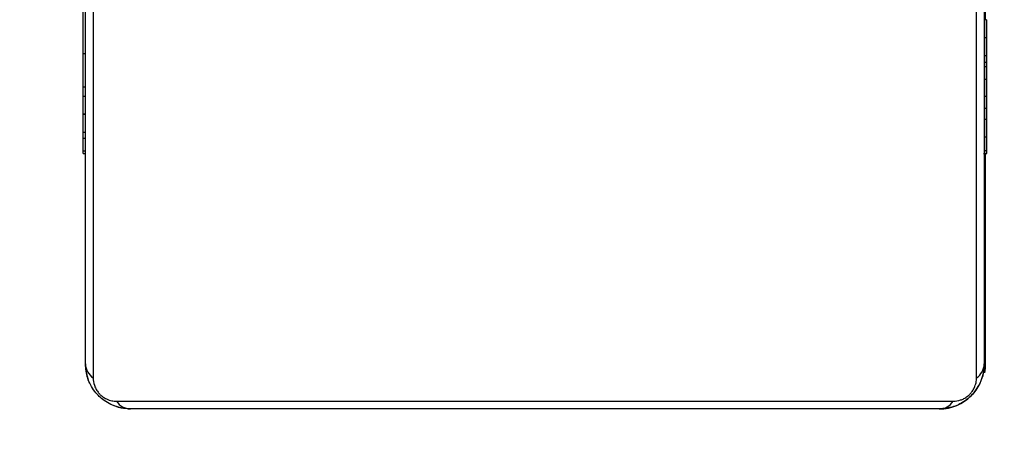
# Model space of a CAD drawing. Units: millimetres. Extents: x -403 to 687, y 24 to 727.
# Drawn here: x 358 to 367, y 176 to 180 of the extents above; entities that cross this region are included whole.
import ezdxf

# ---------------------------------------------------------------- set-up
doc = ezdxf.new("R2010")
doc.units = ezdxf.units.MM
doc.header["$LTSCALE"] = 45
doc.header["$PDSIZE"] = -1
doc.layers.add('VP-DIM', color=7, linetype='Continuous')
doc.layers.add('VP-EQ', color=7, linetype='Continuous', true_color=0x8a3492)
doc.dimstyles.get("Standard").update_dxf_attribs({"dimtxt": 14, "dimasz": 20, "dimexe": 20, "dimexo": 50, "dimgap": 20, "dimtad": 0, "dimdec": 0, "dimzin": 0, "dimdsep": 46, "dimtxsty": 'Standard', "dimcen": -0.09, "dimadec": 0, "dimazin": 0, "dimtfac": 1, "dimtdec": 4, "dimtofl": 0, "dimtmove": 0, "dimatfit": 3, "dimfxl": 70, "dimfxlon": 1, "dimtolj": 1, "dimtzin": 0, "dimarcsym": 0})

# ---------------------------------------------------------------- blocks, each defined once
blk = doc.blocks.new('*D1281')
at = {"layer": 'Defpoints', "color": 0}
for p in [(366.3557, 257.2368), (595.9828, 257.2368), (366.3557, 176.2368)]:
    blk.add_point(p, dxfattribs=at)
at = {"layer": 'VP-DIM', "color": 0, "lineweight": -2}
for p, q in [((595.9828, 277.2368), (595.9828, 297.2368)), ((525.9828, 257.2368), (615.9828, 257.2368)), ((525.9828, 176.2368), (615.9828, 176.2368)), ((595.9828, 156.2368), (595.9828, 136.2368))]:
    blk.add_line(p, q, dxfattribs=at)
at = {"layer": 'VP-DIM', "color": 0}
for points in [[(592.6495, 277.2368), (599.3161, 277.2368), (595.9828, 257.2368)], [(599.3161, 156.2368), (592.6495, 156.2368), (595.9828, 176.2368)]]:
    blk.add_solid(points, dxfattribs=at)
at = {"layer": 'VP-DIM', "color": 0, "insert": (595.9828, 215.6589), "char_height": 14, "attachment_point": 5, "rotation": 90}
blk.add_mtext('\\A1;85', dxfattribs=at)
blk = doc.blocks.new('*D1285')
at = {"layer": 'Defpoints', "color": 0}
for p in [(326.8139, 409.2368), (326.8139, 24.2368), (667.0893, 24.2368)]:
    blk.add_point(p, dxfattribs=at)
at = {"layer": 'VP-DIM', "color": 0, "lineweight": -2}
for p, q in [((597.0893, 409.2368), (687.0893, 409.2368)), ((667.0893, 389.2368), (667.0893, 253.8231)), ((667.0893, 44.2368), (667.0893, 176.4897)), ((597.0893, 24.2368), (687.0893, 24.2368))]:
    blk.add_line(p, q, dxfattribs=at)
at = {"layer": 'VP-DIM', "color": 0}
for points in [[(670.4226, 389.2368), (663.7559, 389.2368), (667.0893, 409.2368)], [(663.7559, 44.2368), (670.4226, 44.2368), (667.0893, 24.2368)]]:
    blk.add_solid(points, dxfattribs=at)
at = {"layer": 'VP-DIM', "color": 0, "insert": (667.0893, 215.1564), "char_height": 14, "attachment_point": 5, "rotation": 90}
blk.add_mtext('\\A1;385', dxfattribs=at)
blk = doc.blocks.new('1752_')
at = {"color": 0, "linetype": 'Continuous', "lineweight": 25}
for p, q in [((2616.366, 1702.6763), (2616.2812, 1702.6763)), ((2616.2812, 1702.6645), (2616.366, 1702.6645)), ((2616.366, 1702.6836), (2616.366, 1702.6636)), ((2616.3814, 1702.6839), (2616.3814, 1702.6837)), ((2616.5273, 1702.6836), (2616.5287, 1702.6836)), ((2616.5273, 1702.6836), (2616.5273, 1702.6636)), ((2616.5273, 1702.6636), (2616.5287, 1702.6636)), ((2616.5287, 1702.6836), (2616.5287, 1702.6636)), ((2616.6731, 1702.6837), (2616.6731, 1702.6839)), ((2616.6731, 1702.6639), (2616.7457, 1702.6639)), ((2616.6885, 1702.6836), (2616.6885, 1702.6636)), ((2616.7457, 1702.6839), (2616.7457, 1702.6639)), ((2616.7457, 1702.6639), (2616.7635, 1702.6639)), ((2616.9173, 1702.6838), (2616.7759, 1702.6837)), ((2616.7858, 1702.6837), (2616.7858, 1702.6637)), ((2616.8983, 1702.6837), (2616.8983, 1702.6637)), ((2616.911, 1702.6842), (2616.911, 1702.6841)), ((2617.0501, 1702.6837), (2617.156, 1702.6838)), ((2617.0501, 1702.6837), (2617.0501, 1702.6637)), ((2617.0501, 1702.6637), (2617.156, 1702.6638)), ((2617.156, 1702.6838), (2617.2551, 1702.6837)), ((2617.156, 1702.6838), (2617.156, 1702.6638)), ((2617.156, 1702.6638), (2617.2551, 1702.6637)), ((2617.2042, 1702.684), (2617.2042, 1702.6842)), ((2617.2551, 1702.6837), (2617.2551, 1702.6637)), ((2617.5431, 1702.6837), (2617.4063, 1702.6838)), ((2617.4115, 1702.6837), (2617.4115, 1702.6637)), ((2617.533, 1702.6837), (2617.533, 1702.6637)), ((2617.5569, 1702.657), (2617.5569, 1702.6874)), ((2619.4288, 1702.6763), (2617.5569, 1702.6763)), ((2617.5569, 1702.6645), (2619.4288, 1702.6645)), ((2619.4288, 1702.6645), (2619.4288, 1702.6763)), ((2619.4288, 1702.6638), (2619.4288, 1702.6645)), ((2619.7599, 1694.9397), (2619.7599, 1702.3879)), ((2619.8288, 1702.2638), (2619.8288, 1695.0638)), ((2616.6678, 1694.6437), (2616.6678, 1694.6633)), ((2616.9635, 1694.6437), (2616.9635, 1694.6633)), ((2617.045, 1694.6436), (2617.045, 1694.6633)), ((2617.2048, 1694.6436), (2617.2048, 1694.6633)), ((2617.2061, 1694.6436), (2617.2061, 1694.6633)), ((2617.3675, 1694.6436), (2617.3675, 1694.6634)), ((2617.4205, 1694.6439), (2617.4205, 1694.6634)), ((2617.5341, 1694.6439), (2617.5341, 1694.6634)), ((2617.5558, 1694.644), (2617.5558, 1694.6634)), ((2617.2061, 1694.6436), (2617.2048, 1694.6436))]:
    blk.add_line(p, q, dxfattribs=at)
at = {"color": 0, "linetype": 'Continuous', "lineweight": 25, "flags": 128}
for points in [[(2612.2288, 1702.6638), (2612.4731, 1702.6637), (2612.7456, 1702.6636), (2613.0441, 1702.6636), (2613.366, 1702.6635), (2613.7087, 1702.6634), (2614.0693, 1702.6634), (2614.4447, 1702.6633), (2614.8317, 1702.6633), (2615.2272, 1702.6633), (2615.6277, 1702.6633), (2616.03, 1702.6633), (2616.4305, 1702.6633), (2616.8259, 1702.6633), (2617.213, 1702.6633), (2617.5884, 1702.6634), (2617.949, 1702.6634), (2618.2917, 1702.6635), (2618.6136, 1702.6636), (2618.9121, 1702.6636), (2619.1846, 1702.6637), (2619.4288, 1702.6638)], [(2619.553, 1702.5948), (2619.3003, 1702.5947), (2619.0184, 1702.5946), (2618.7097, 1702.5946), (2618.3766, 1702.5945), (2618.0221, 1702.5944), (2617.6491, 1702.5944), (2617.2607, 1702.5943), (2616.8603, 1702.5943), (2616.4512, 1702.5943), (2616.0369, 1702.5943), (2615.6208, 1702.5943), (2615.2065, 1702.5943), (2614.7974, 1702.5943), (2614.397, 1702.5943), (2614.0086, 1702.5944), (2613.6356, 1702.5944), (2613.2811, 1702.5945), (2612.948, 1702.5946), (2612.6393, 1702.5946), (2612.3574, 1702.5947), (2612.1047, 1702.5948)], [(2619.8288, 1695.0645), (2619.8212, 1694.9865), (2619.8021, 1694.9207)], [(2612.1047, 1694.7328), (2612.3574, 1694.7327), (2612.6393, 1694.7326), (2612.948, 1694.7325), (2613.2811, 1694.7324), (2613.6356, 1694.7324), (2614.0086, 1694.7323), (2614.397, 1694.7323), (2614.7974, 1694.7322), (2615.2065, 1694.7322), (2615.6208, 1694.7322), (2616.0369, 1694.7322), (2616.4512, 1694.7322), (2616.8603, 1694.7322), (2617.2607, 1694.7323), (2617.6491, 1694.7323), (2618.0221, 1694.7324), (2618.3766, 1694.7324), (2618.7097, 1694.7325), (2619.0184, 1694.7326), (2619.3003, 1694.7327), (2619.553, 1694.7328)], [(2619.4288, 1694.6638), (2619.1846, 1694.6637), (2618.9121, 1694.6636), (2618.6136, 1694.6636), (2618.2917, 1694.6635), (2617.949, 1694.6634), (2617.5884, 1694.6634), (2617.213, 1694.6633), (2616.8259, 1694.6633), (2616.4305, 1694.6633), (2616.03, 1694.6633), (2615.6277, 1694.6633), (2615.2272, 1694.6633), (2614.8317, 1694.6633), (2614.4447, 1694.6633), (2614.0693, 1694.6634), (2613.7087, 1694.6634), (2613.366, 1694.6635), (2613.0441, 1694.6636), (2612.7456, 1694.6636), (2612.4731, 1694.6637), (2612.2288, 1694.6638)], [(2619.5714, 1694.6908), (2619.5069, 1694.6722), (2619.4288, 1694.6645)]]:
    blk.add_lwpolyline(points, dxfattribs=at)
at = {"color": 0, "linetype": 'Continuous', "lineweight": 25}
for centre, radius, start, end in [((2619.4288, 1702.2763), 0.4, 78.60675, 90), ((2619.4288, 1702.2645), 0.4, 0, 90), ((2619.4245, 1702.5098), 0.1541, 33.50225, 88.37133), ((2619.6749, 1702.2595), 0.1541, 1.61781, 56.50097), ((2619.6748, 1695.0682), 0.1541, 303.5141, 358.38625), ((2619.4245, 1694.8178), 0.1541, 271.60287, 326.48911)]:
    blk.add_arc(centre, radius, start, end, dxfattribs=at)
for points, knots in [([(2616.528, 1702.6836), (2616.5039, 1702.6836), (2616.4565, 1702.6836), (2616.4038, 1702.6836), (2616.3718, 1702.6836), (2616.368, 1702.6836), (2616.366, 1702.6836)], [0, 0, 0, 0, 0.284754, 0.5594732, 0.7761738, 1, 1, 1, 1]), ([(2616.366, 1702.6836), (2616.3691, 1702.6836), (2616.3753, 1702.6836), (2616.4184, 1702.6836), (2616.471, 1702.6836), (2616.5083, 1702.6836), (2616.5273, 1702.6836)], [0, 0, 0, 0, 0.283612, 0.558066, 0.775278, 1, 1, 1, 1]), ([(2616.366, 1702.6636), (2616.3691, 1702.6636), (2616.3753, 1702.6636), (2616.4184, 1702.6636), (2616.471, 1702.6636), (2616.5083, 1702.6636), (2616.5273, 1702.6636)], [0, 0, 0, 0, 0.283612, 0.558066, 0.775278, 1, 1, 1, 1]), ([(2616.7457, 1702.6842), (2616.6891, 1702.6842), (2616.5772, 1702.6842), (2616.4562, 1702.6841), (2616.3866, 1702.6841), (2616.3787, 1702.6841), (2616.3747, 1702.684)], [0, 0, 0, 0, 0.272812, 0.539573, 0.76053, 1, 1, 1, 1]), ([(2616.3747, 1702.684), (2616.3808, 1702.684), (2616.3924, 1702.684), (2616.4879, 1702.6839), (2616.6122, 1702.6839), (2616.7005, 1702.6839), (2616.7457, 1702.6839)], [0, 0, 0, 0, 0.302555, 0.574553, 0.782303, 1, 1, 1, 1]), ([(2616.5265, 1702.6839), (2616.5041, 1702.6839), (2616.4611, 1702.6839), (2616.4128, 1702.6839), (2616.3858, 1702.6839), (2616.3829, 1702.6839), (2616.3814, 1702.6839)], [0, 0, 0, 0, 0.288479, 0.554049, 0.767393, 1, 1, 1, 1]), ([(2616.3814, 1702.6837), (2616.3838, 1702.6837), (2616.3884, 1702.6837), (2616.4266, 1702.6837), (2616.4756, 1702.6837), (2616.51, 1702.6837), (2616.528, 1702.6837)], [0, 0, 0, 0, 0.289875, 0.55584, 0.768583, 1, 1, 1, 1]), ([(2616.6731, 1702.6839), (2616.6707, 1702.6839), (2616.6662, 1702.6839), (2616.6279, 1702.6839), (2616.5789, 1702.6839), (2616.5444, 1702.6839), (2616.5265, 1702.6839)], [0, 0, 0, 0, 0.289873, 0.555828, 0.768577, 1, 1, 1, 1]), ([(2616.6885, 1702.6836), (2616.6854, 1702.6836), (2616.6792, 1702.6836), (2616.6364, 1702.6836), (2616.584, 1702.6836), (2616.5469, 1702.6836), (2616.528, 1702.6836)], [0, 0, 0, 0, 0.283564, 0.557969, 0.77518, 1, 1, 1, 1]), ([(2616.528, 1702.6837), (2616.5504, 1702.6837), (2616.5934, 1702.6837), (2616.6417, 1702.6837), (2616.6687, 1702.6837), (2616.6716, 1702.6837), (2616.6731, 1702.6837)], [0, 0, 0, 0, 0.28848, 0.554083, 0.767432, 1, 1, 1, 1]), ([(2616.5287, 1702.6836), (2616.5525, 1702.6836), (2616.5994, 1702.6836), (2616.6513, 1702.6836), (2616.6828, 1702.6836), (2616.6865, 1702.6836), (2616.6885, 1702.6836)], [0, 0, 0, 0, 0.28226, 0.556382, 0.774146, 1, 1, 1, 1]), ([(2616.5287, 1702.6636), (2616.5525, 1702.6636), (2616.5994, 1702.6636), (2616.6513, 1702.6636), (2616.6828, 1702.6636), (2616.6865, 1702.6636), (2616.6885, 1702.6636)], [0, 0, 0, 0, 0.28226, 0.556382, 0.774146, 1, 1, 1, 1]), ([(2616.7887, 1702.6841), (2616.77, 1702.6841), (2616.7331, 1702.6841), (2616.6933, 1702.6841), (2616.6703, 1702.6841), (2616.6677, 1702.684), (2616.6664, 1702.684)], [0, 0, 0, 0, 0.272675, 0.539379, 0.760391, 1, 1, 1, 1]), ([(2616.6664, 1702.684), (2616.6685, 1702.684), (2616.6725, 1702.684), (2616.7042, 1702.684), (2616.7449, 1702.684), (2616.7739, 1702.684), (2616.7887, 1702.684)], [0, 0, 0, 0, 0.301883, 0.576246, 0.784732, 1, 1, 1, 1]), ([(2616.911, 1702.6841), (2616.8827, 1702.6841), (2616.8308, 1702.6842), (2616.7723, 1702.6842), (2616.7457, 1702.6842)], [0, 0, 0, 0, 0.543791, 1, 1, 1, 1]), ([(2616.7457, 1702.6839), (2616.7875, 1702.6839), (2616.8596, 1702.6839), (2616.9186, 1702.6839), (2616.9433, 1702.6839)], [0, 0, 0, 0, 0.58129, 1, 1, 1, 1]), ([(2616.7759, 1702.6837), (2616.7716, 1702.6837), (2616.7634, 1702.6837), (2616.7618, 1702.6837), (2616.7769, 1702.6837), (2616.7858, 1702.6837)], [0, 0, 0, 0, 0.314591, 0.597014, 1, 1, 1, 1]), ([(2616.7648, 1702.6637), (2616.7645, 1702.6637), (2616.7632, 1702.6637), (2616.7761, 1702.6637), (2616.7858, 1702.6637)], [0, 0, 0, 0, 0.2459461, 1, 1, 1, 1]), ([(2616.7858, 1702.6837), (2616.7933, 1702.6837), (2616.8084, 1702.6837), (2616.8468, 1702.6837), (2616.8784, 1702.6837), (2616.8983, 1702.6837)], [0, 0, 0, 0, 0.2672171, 0.5402297, 1, 1, 1, 1]), ([(2616.7858, 1702.6637), (2616.7933, 1702.6637), (2616.8084, 1702.6637), (2616.8468, 1702.6637), (2616.8784, 1702.6637), (2616.8983, 1702.6637)], [0, 0, 0, 0, 0.2672171, 0.5402297, 1, 1, 1, 1]), ([(2616.911, 1702.684), (2616.9089, 1702.684), (2616.9048, 1702.6841), (2616.8731, 1702.6841), (2616.8324, 1702.6841), (2616.8034, 1702.6841), (2616.7887, 1702.6841)], [0, 0, 0, 0, 0.300578, 0.574563, 0.78362, 1, 1, 1, 1]), ([(2616.7887, 1702.684), (2616.8073, 1702.684), (2616.8443, 1702.684), (2616.8842, 1702.684), (2616.9071, 1702.684), (2616.9096, 1702.684), (2616.911, 1702.684)], [0, 0, 0, 0, 0.271151, 0.537573, 0.759249, 1, 1, 1, 1]), ([(2616.8983, 1702.6837), (2616.9182, 1702.6837), (2616.9565, 1702.6837), (2617.0027, 1702.6837), (2617.0327, 1702.6837), (2617.0439, 1702.6837), (2617.0501, 1702.6837)], [0, 0, 0, 0, 0.272078, 0.52186, 0.739656, 1, 1, 1, 1]), ([(2616.8983, 1702.6637), (2616.9182, 1702.6637), (2616.9565, 1702.6637), (2617.0027, 1702.6637), (2617.0327, 1702.6637), (2617.0439, 1702.6637), (2617.0501, 1702.6637)], [0, 0, 0, 0, 0.272078, 0.52186, 0.739656, 1, 1, 1, 1]), ([(2617.0576, 1702.6842), (2617.035, 1702.6842), (2616.9917, 1702.6842), (2616.9428, 1702.6842), (2616.9154, 1702.6842), (2616.9125, 1702.6842), (2616.911, 1702.6842)], [0, 0, 0, 0, 0.289858, 0.555815, 0.768568, 1, 1, 1, 1]), ([(2617.1611, 1702.6839), (2617.1305, 1702.6839), (2617.0708, 1702.6839), (2616.9984, 1702.6839), (2616.9477, 1702.6839), (2616.9279, 1702.6838), (2616.9173, 1702.6838)], [0, 0, 0, 0, 0.270653, 0.528641, 0.748534, 1, 1, 1, 1]), ([(2616.9433, 1702.6839), (2616.9611, 1702.6839), (2616.994, 1702.6839), (2617.0376, 1702.6839), (2617.0576, 1702.6839)], [0, 0, 0, 0, 0.54216, 1, 1, 1, 1]), ([(2617.2042, 1702.6842), (2617.2018, 1702.6842), (2617.1973, 1702.6842), (2617.159, 1702.6842), (2617.11, 1702.6842), (2617.0756, 1702.6842), (2617.0576, 1702.6842)], [0, 0, 0, 0, 0.289901, 0.555863, 0.768594, 1, 1, 1, 1]), ([(2617.0576, 1702.6839), (2617.0802, 1702.6839), (2617.1236, 1702.6839), (2617.1724, 1702.6839), (2617.1998, 1702.684), (2617.2027, 1702.684), (2617.2042, 1702.684)], [0, 0, 0, 0, 0.289877, 0.555823, 0.768564, 1, 1, 1, 1]), ([(2617.4063, 1702.6838), (2617.3928, 1702.6838), (2617.3676, 1702.6839), (2617.3041, 1702.6839), (2617.2328, 1702.6839), (2617.1855, 1702.6839), (2617.1611, 1702.6839)], [0, 0, 0, 0, 0.312507, 0.580779, 0.783648, 1, 1, 1, 1]), ([(2617.2551, 1702.6837), (2617.2613, 1702.6837), (2617.2737, 1702.6837), (2617.3034, 1702.6837), (2617.3383, 1702.6837), (2617.3726, 1702.6837), (2617.3979, 1702.6837), (2617.4115, 1702.6837)], [0, 0, 0, 0, 0.266938, 0.528217, 0.668667, 0.821858, 1, 1, 1, 1]), ([(2617.2551, 1702.6637), (2617.2613, 1702.6637), (2617.2737, 1702.6637), (2617.3034, 1702.6637), (2617.3383, 1702.6637), (2617.3726, 1702.6637), (2617.3979, 1702.6637), (2617.4115, 1702.6637)], [0, 0, 0, 0, 0.266938, 0.528217, 0.668667, 0.821858, 1, 1, 1, 1]), ([(2617.4115, 1702.6837), (2617.4255, 1702.6837), (2617.4524, 1702.6837), (2617.497, 1702.6837), (2617.5195, 1702.6837), (2617.533, 1702.6837)], [0, 0, 0, 0, 0.302433, 0.583913, 1, 1, 1, 1]), ([(2617.4115, 1702.6637), (2617.4255, 1702.6637), (2617.4524, 1702.6637), (2617.497, 1702.6637), (2617.5195, 1702.6637), (2617.533, 1702.6637)], [0, 0, 0, 0, 0.302433, 0.583913, 1, 1, 1, 1]), ([(2617.533, 1702.6837), (2617.5385, 1702.6837), (2617.5509, 1702.6837), (2617.5579, 1702.6837), (2617.5562, 1702.6837), (2617.5477, 1702.6837), (2617.5431, 1702.6837)], [0, 0, 0, 0, 0.200883, 0.452641, 0.69774, 1, 1, 1, 1]), ([(2617.533, 1702.6637), (2617.5384, 1702.6637), (2617.5506, 1702.6637), (2617.5573, 1702.6637), (2617.5562, 1702.6637), (2617.556, 1702.6637)], [0, 0, 0, 0, 0.380358, 0.857047, 1, 1, 1, 1]), ([(2619.4288, 1702.6638), (2619.4558, 1702.6623), (2619.5122, 1702.6592), (2619.593, 1702.6319), (2619.6593, 1702.5929), (2619.7076, 1702.5527), (2619.7501, 1702.5052), (2619.7848, 1702.4501), (2619.8205, 1702.3664), (2619.8254, 1702.3058), (2619.8288, 1702.2638)], [0, 0, 0, 0, 0.1431008, 0.2995491, 0.4053792, 0.4896585, 0.5746222, 0.6831315, 0.7804094, 1, 1, 1, 1]), ([(2619.7599, 1702.3879), (2619.7585, 1702.4088), (2619.7565, 1702.4378), (2619.738, 1702.4827), (2619.7199, 1702.5119), (2619.6971, 1702.5375), (2619.6711, 1702.559), (2619.6352, 1702.5796), (2619.5937, 1702.5927), (2619.5666, 1702.5941), (2619.553, 1702.5948)], [0, 0, 0, 0, 0.244996, 0.340931, 0.437639, 0.508581, 0.579548, 0.675598, 0.836538, 1, 1, 1, 1]), ([(2619.8288, 1695.0638), (2619.8273, 1695.0369), (2619.8242, 1694.9804), (2619.7969, 1694.8997), (2619.7579, 1694.8334), (2619.7177, 1694.7851), (2619.6702, 1694.7426), (2619.6151, 1694.7079), (2619.5314, 1694.6722), (2619.4708, 1694.6672), (2619.4288, 1694.6638)], [0, 0, 0, 0, 0.1431008, 0.2995491, 0.4053792, 0.4896585, 0.5746222, 0.6831315, 0.7804094, 1, 1, 1, 1]), ([(2619.553, 1694.7328), (2619.5738, 1694.7342), (2619.6028, 1694.7361), (2619.6477, 1694.7547), (2619.6769, 1694.7727), (2619.7025, 1694.7956), (2619.724, 1694.8216), (2619.7446, 1694.8574), (2619.7578, 1694.8989), (2619.7592, 1694.926), (2619.7599, 1694.9397)], [0, 0, 0, 0, 0.244996, 0.340931, 0.437639, 0.508581, 0.579548, 0.675598, 0.836538, 1, 1, 1, 1]), ([(2616.6678, 1694.6437), (2616.6013, 1694.6437), (2616.4746, 1694.6437), (2616.3301, 1694.6437), (2616.2485, 1694.6437), (2616.2398, 1694.6438), (2616.2353, 1694.6438)], [0, 0, 0, 0, 0.295618, 0.563119, 0.773393, 1, 1, 1, 1]), ([(2616.9635, 1694.6437), (2616.9624, 1694.6437), (2616.9604, 1694.6437), (2616.9433, 1694.6437), (2616.9169, 1694.6437), (2616.8674, 1694.6437), (2616.7826, 1694.6437), (2616.7084, 1694.6437), (2616.6678, 1694.6437)], [0, 0, 0, 0, 0.1038877, 0.2055359, 0.3108538, 0.4242981, 0.6851006, 1, 1, 1, 1]), ([(2617.045, 1694.644), (2617.0428, 1694.644), (2617.0322, 1694.6439), (2617.0076, 1694.6439), (2616.9766, 1694.6439), (2616.9635, 1694.6439)], [0, 0, 0, 0, 0.133987, 0.632877, 1, 1, 1, 1]), ([(2617.2048, 1694.6436), (2617.181, 1694.6436), (2617.1341, 1694.6436), (2617.0822, 1694.6436), (2617.0507, 1694.6436), (2617.0469, 1694.6436), (2617.045, 1694.6436)], [0, 0, 0, 0, 0.28226, 0.556378, 0.774142, 1, 1, 1, 1]), ([(2617.3675, 1694.6436), (2617.3643, 1694.6436), (2617.3582, 1694.6436), (2617.3151, 1694.6436), (2617.2625, 1694.6436), (2617.2251, 1694.6436), (2617.2061, 1694.6436)], [0, 0, 0, 0, 0.283614, 0.55807, 0.775283, 1, 1, 1, 1]), ([(2617.4205, 1694.6439), (2617.4044, 1694.6439), (2617.3802, 1694.6439), (2617.3591, 1694.6439), (2617.3521, 1694.6439)], [0, 0, 0, 0, 0.6650853, 1, 1, 1, 1]), ([(2617.5341, 1694.6439), (2617.5266, 1694.6439), (2617.5114, 1694.6439), (2617.4726, 1694.6439), (2617.4406, 1694.6439), (2617.4205, 1694.6439)], [0, 0, 0, 0, 0.267073, 0.539861, 1, 1, 1, 1]), ([(2617.5558, 1694.644), (2617.5548, 1694.644), (2617.5529, 1694.644), (2617.5398, 1694.6439), (2617.5341, 1694.6439)], [0, 0, 0, 0, 0.571119, 1, 1, 1, 1])]:
    blk.add_open_spline(points, degree=3, knots=knots, dxfattribs=at)
blk = doc.blocks.new('1751_2D')
at = {"layer": 'VP-EQ', "color": 0, "rotation": 269.9999999999999}
blk.add_blockref('1752_', (-1335.9082, 2796.0657), dxfattribs=at)

msp = doc.modelspace()

# ---------------------------------------------------------------- block references
at = {"layer": 'VP-EQ', "color": 0}
msp.add_blockref('1751_2D', (0, 0), dxfattribs=at)

# ---------------------------------------------------------------- dimensions: what is measured, and where the dimension line sits
at = {"layer": 'VP-DIM', "color": 0}
dim = msp.add_linear_dim(base=(667.0893, 24.2368), p1=(326.8139, 409.2368), p2=(326.8139, 24.2368), angle=90, dimstyle='Standard', dxfattribs=at)
dim.commit()
dim.dimension.update_dxf_attribs({"geometry": '*D1285', "text_midpoint": (667.0893, 215.1564), "dimtype": 160})
dim = msp.add_linear_dim(base=(595.9828, 257.2368), p1=(366.3557, 176.2368), p2=(366.3557, 257.2368), angle=90, text='85', dimstyle='Standard', dxfattribs=at)
dim.commit()
dim.dimension.update_dxf_attribs({"geometry": '*D1281', "text_midpoint": (595.9828, 215.6589), "dimtype": 160})

doc.saveas('drawing.dxf')
